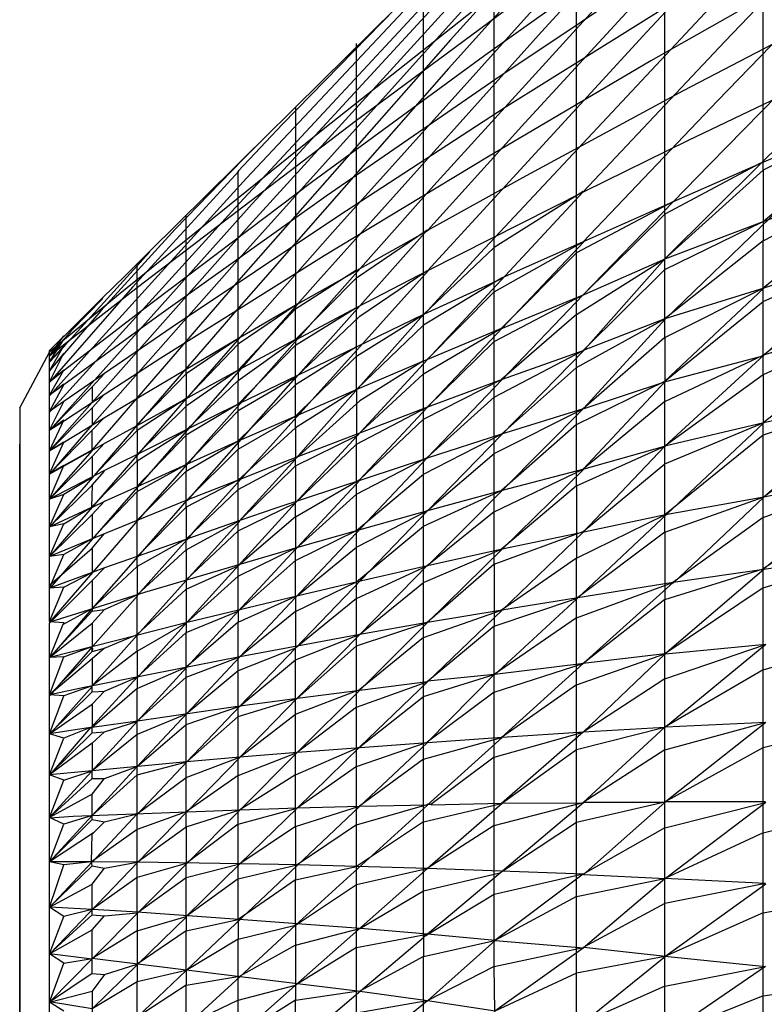
# Model space of a CAD drawing. Units: millimetres. Extents: x 2962.4 to 2977.4, y 1449.4 to 1505.8.
# Drawn here: x 2965 to 2967, y 1457.4 to 1460.1 of the extents above; entities that cross this region are included whole.
import ezdxf

# ---------------------------------------------------------------- set-up
doc = ezdxf.new("R2010")
doc.units = ezdxf.units.MM
doc.header["$MEASUREMENT"] = 0

msp = doc.modelspace()

# ---------------------------------------------------------------- linework, layer by layer
at = {"lineweight": -3}
for points in [[(2967.9644, 1461.653), (2967.3213, 1460.9752), (2966.6921, 1460.2974), (2966.0769, 1459.6196), (2965.4755, 1458.9418), (2965.4171, 1458.8752)], [(2967.6157, 1461.4655), (2966.9991, 1460.8085), (2966.3963, 1460.1516), (2965.806, 1459.4946), (2965.5588, 1459.2141)], [(2967.9644, 1461.4293), (2967.4185, 1461.0307), (2966.8727, 1460.621), (2966.3269, 1460.2016), (2965.781, 1459.7696), (2965.2352, 1459.328), (2965.0907, 1459.2085)], [(2967.9657, 1461.428), (2967.2977, 1460.7293), (2966.6449, 1460.0307), (2966.0602, 1459.3918)], [(2967.2588, 1459.8113), (2966.956, 1459.6613), (2966.956, 1459.5238), (2967.2713, 1459.7905), (2967.2713, 1461.3752)], [(2967.5991, 1461.3641), (2966.9755, 1460.6974), (2966.3644, 1460.0307), (2965.7671, 1459.3641), (2965.713, 1459.303)], [(2967.5991, 1461.1655), (2966.9532, 1460.4766), (2966.3199, 1459.7877), (2966.0602, 1459.5002)], [(2966.6935, 1459.5432), (2966.6935, 1459.4238), (2966.956, 1459.6613), (2966.956, 1461.0877)], [(2967.6005, 1461.046), (2967.0227, 1460.6391), (2966.4449, 1460.2196), (2965.8671, 1459.7905), (2965.2894, 1459.3502), (2965.0519, 1459.1655)], [(2967.6005, 1460.9224), (2967.138, 1460.6141), (2966.6755, 1460.296), (2966.213, 1459.9668), (2965.7505, 1459.628), (2965.288, 1459.2793), (2965.0907, 1459.1266)], [(2967.5463, 1460.8641), (2966.8657, 1460.1516), (2966.2005, 1459.4391), (2966.0505, 1459.2752)], [(2966.7157, 1460.8043), (2966.1241, 1460.1821), (2965.5463, 1459.5599), (2965.0519, 1459.0155)], [(2966.4755, 1459.328), (2966.6935, 1459.5432), (2966.6935, 1460.8043)], [(2966.7157, 1460.7793), (2966.1477, 1460.1752), (2965.5921, 1459.571), (2965.0519, 1458.9668)], [(2967.6005, 1460.7849), (2967.1477, 1460.5002), (2966.6949, 1460.2071), (2966.2421, 1459.9043), (2965.7894, 1459.5918), (2965.3366, 1459.2682), (2965.0894, 1459.0877)], [(2966.7157, 1460.7432), (2966.1435, 1460.128), (2965.5838, 1459.5127), (2965.1644, 1459.0405)], [(2967.5449, 1460.7266), (2966.8532, 1460.0043), (2966.4755, 1459.603)], [(2966.7157, 1460.6988), (2966.1407, 1460.0738), (2965.5782, 1459.4488), (2965.1644, 1458.9807)], [(2967.9644, 1460.671), (2967.5282, 1460.4391), (2967.0921, 1460.2002), (2966.656, 1459.953), (2966.2199, 1459.696), (2965.7838, 1459.4321), (2965.3477, 1459.1585), (2965.1991, 1459.0627)], [(2966.6949, 1460.6432), (2966.1213, 1460.0085), (2965.5616, 1459.3738), (2965.1644, 1458.9141)], [(2967.6005, 1460.6363), (2967.156, 1460.3766), (2966.7116, 1460.1057), (2966.2671, 1459.828), (2965.8227, 1459.5391), (2965.3782, 1459.2418), (2965.1977, 1459.1182)], [(2966.4574, 1460.5613), (2966.0102, 1460.1002), (2965.5769, 1459.6391), (2965.1574, 1459.178), (2965.0505, 1459.0585)], [(2966.6949, 1460.5766), (2966.1157, 1459.9321), (2965.5505, 1459.2877), (2965.2838, 1458.9793)], [(2966.4574, 1459.4405), (2966.4574, 1460.5613)], [(2967.5449, 1460.5807), (2966.8338, 1459.846), (2966.4755, 1459.4696)], [(2967.5449, 1460.4238), (2966.813, 1459.6766), (2966.7157, 1459.5766)], [(2966.238, 1460.353), (2965.7782, 1459.8988), (2965.3171, 1459.4432)], [(2966.238, 1459.4543), (2966.238, 1460.353)], [(2967.6005, 1460.3113), (2967.1713, 1460.096), (2966.7421, 1459.8724), (2966.313, 1459.6405), (2966.0602, 1459.5002)], [(2967.5449, 1460.2641), (2966.9505, 1459.6793)], [(2966.0491, 1459.2474), (2966.0491, 1460.1668)], [(2967.6005, 1460.1349), (2967.1782, 1459.9418), (2966.756, 1459.7405), (2966.4769, 1459.603)], [(2965.9755, 1460.0932), (2965.6727, 1459.7835), (2965.5546, 1459.6585)], [(2965.8699, 1459.3946), (2965.8699, 1459.9988)], [(2965.7074, 1459.828), (2965.7074, 1459.2905), (2965.8699, 1459.3946)], [(2967.2519, 1459.8016), (2966.6949, 1459.2641)], [(2967.2602, 1459.8113), (2966.9505, 1459.6793)], [(2967.6005, 1459.7571), (2967.1838, 1459.6071), (2966.9574, 1459.5238)], [(2965.5977, 1459.721), (2965.3866, 1459.503), (2965.188, 1459.2849), (2965.0907, 1459.1724)], [(2966.9491, 1459.6793), (2966.6935, 1459.5432)], [(2966.9505, 1459.6793), (2966.6935, 1459.4238)], [(2966.9505, 1459.6793), (2966.7157, 1459.5766)], [(2965.556, 1459.6585), (2965.2727, 1459.3488), (2965.0519, 1459.096)], [(2965.5588, 1459.2141), (2965.4157, 1459.1168), (2965.4157, 1459.0516), (2965.5546, 1459.196), (2965.5546, 1459.6585)], [(2966.956, 1459.5238), (2966.956, 1459.4724), (2967.2713, 1459.6363)], [(2967.2713, 1459.6363), (2966.9574, 1459.346)], [(2966.4769, 1459.603), (2966.0602, 1459.3918)], [(2966.4755, 1459.603), (2966.0602, 1459.1557)], [(2966.4755, 1459.6043), (2966.238, 1459.4543)], [(2966.956, 1459.1668), (2967.2713, 1459.4182), (2967.2713, 1459.6002)], [(2967.2713, 1459.6002), (2966.956, 1459.346)], [(2966.7144, 1459.5766), (2966.4574, 1459.4405)], [(2966.7157, 1459.5766), (2966.4755, 1459.4696)], [(2966.7157, 1459.5766), (2966.4755, 1459.328)], [(2965.2824, 1458.9793), (2965.4157, 1459.1168), (2965.4157, 1459.5407)], [(2966.6935, 1459.396), (2966.956, 1459.5238)], [(2966.9574, 1459.5238), (2966.6949, 1459.4238)], [(2966.0602, 1459.5016), (2965.7074, 1459.1057)], [(2965.8699, 1459.3738), (2966.0588, 1459.5016)], [(2966.0616, 1459.5002), (2965.8713, 1459.3932)], [(2966.238, 1459.4543), (2966.0491, 1459.2752)], [(2966.0588, 1459.1557), (2966.238, 1459.3363), (2966.238, 1459.4543)], [(2966.238, 1459.3363), (2966.4755, 1459.4696)], [(2966.4755, 1459.4696), (2966.2574, 1459.3724)], [(2966.4769, 1459.4696), (2966.2588, 1459.2391)], [(2966.6935, 1459.2141), (2966.6935, 1459.0974), (2966.956, 1459.3099), (2966.956, 1459.4724)], [(2966.956, 1459.4724), (2966.6935, 1459.2641)], [(2966.956, 1459.3099), (2967.2727, 1459.4516)], [(2967.2741, 1459.4516), (2966.9574, 1459.346)], [(2967.2741, 1459.4516), (2966.9574, 1459.1668)], [(2965.0907, 1459.1918), (2965.3185, 1459.4432)], [(2965.3171, 1459.4432), (2965.2546, 1459.3807), (2965.1907, 1459.3182)], [(2966.4574, 1459.4405), (2966.2574, 1459.2391)], [(2966.4574, 1459.2752), (2966.4574, 1459.4405)], [(2965.2852, 1458.9655), (2965.2852, 1459.4113)], [(2966.4574, 1459.2752), (2966.6935, 1459.4238)], [(2966.6935, 1459.4238), (2966.4755, 1459.178)], [(2966.6949, 1459.4238), (2966.4769, 1459.328)], [(2966.6935, 1459.396), (2966.6935, 1459.4238)], [(2966.0616, 1459.3918), (2965.4338, 1458.6932), (2965.4171, 1458.6738)], [(2965.8699, 1459.3738), (2965.7074, 1459.2085)], [(2965.8727, 1459.3932), (2965.713, 1459.303)], [(2965.8699, 1459.3738), (2965.8699, 1459.3946)], [(2965.8699, 1459.2946), (2965.8699, 1459.3738)], [(2966.0602, 1459.3918), (2965.8713, 1459.2946)], [(2965.8796, 1459.271), (2966.0588, 1459.3932)], [(2966.2574, 1459.3724), (2966.0491, 1459.2474)], [(2966.6935, 1459.396), (2966.4755, 1459.1793)], [(2966.6935, 1459.2141), (2966.6935, 1459.396)], [(2966.2574, 1459.371), (2966.0491, 1459.2752)], [(2966.6935, 1459.2141), (2966.956, 1459.346)], [(2966.9574, 1459.346), (2966.6935, 1459.0974)], [(2966.9574, 1459.346), (2966.6935, 1459.2641)], [(2967.5991, 1459.3474), (2966.9574, 1458.7877)], [(2966.238, 1459.203), (2966.238, 1459.3363)], [(2966.238, 1459.203), (2966.4755, 1459.328)], [(2966.4769, 1459.328), (2966.2588, 1459.2377)], [(2966.4755, 1459.328), (2966.2588, 1459.1016)], [(2965.1907, 1459.3182), (2965.1213, 1459.2488), (2965.0505, 1459.1793)], [(2965.1935, 1459.3182), (2965.1074, 1459.2307), (2965.0519, 1459.1655)], [(2965.713, 1459.303), (2965.4185, 1458.9668)], [(2965.7116, 1459.303), (2965.5546, 1459.196)], [(2965.713, 1459.303), (2965.5602, 1459.2141)], [(2965.7074, 1459.2085), (2965.7074, 1459.1932), (2965.8699, 1459.2946)], [(2965.8713, 1459.2946), (2965.7074, 1459.2071)], [(2965.8699, 1459.1891), (2965.8699, 1459.2946)], [(2966.956, 1459.1141), (2966.956, 1459.3099)], [(2965.5546, 1459.1266), (2965.7074, 1459.2905)], [(2965.7074, 1459.2085), (2965.7074, 1459.2905)], [(2966.0491, 1459.2752), (2965.7074, 1458.8905)], [(2965.8796, 1459.271), (2965.7074, 1459.1071)], [(2965.8699, 1459.1641), (2966.0491, 1459.2752)], [(2966.0491, 1459.2752), (2965.8713, 1459.1891)], [(2966.4574, 1459.2752), (2966.2574, 1459.1016)], [(2966.4574, 1459.1335), (2966.4574, 1459.2752)], [(2966.0491, 1459.2474), (2965.8699, 1459.0752)], [(2966.0491, 1459.1516), (2966.0491, 1459.2474)], [(2966.4574, 1459.1335), (2966.6935, 1459.2641)], [(2966.6935, 1459.2641), (2966.4755, 1459.1793)], [(2966.6949, 1459.2641), (2966.4769, 1459.0252)], [(2967.2713, 1459.2585), (2966.956, 1459.1141)], [(2967.2713, 1459.2585), (2966.956, 1459.1668)], [(2965.0505, 1458.4557), (2965.0894, 1458.5474), (2965.0505, 1458.5446), (2965.0894, 1458.6349), (2965.0505, 1458.6293), (2965.0894, 1458.7168), (2965.0505, 1458.7085), (2965.0894, 1458.7946), (2965.0505, 1458.7821), (2965.0894, 1458.8724), (2965.0505, 1458.8502), (2965.0894, 1458.9349), (2965.0505, 1458.9113), (2965.0894, 1458.9932), (2965.0505, 1458.9668), (2965.0894, 1459.0432), (2965.0505, 1459.0168), (2965.0894, 1459.0877), (2965.0505, 1459.0599), (2965.0894, 1459.1266), (2965.0505, 1459.096), (2965.0894, 1459.1724), (2965.0505, 1459.1252), (2965.0894, 1459.1918), (2965.0505, 1459.1488), (2965.0894, 1459.2085), (2965.0505, 1459.1655), (2965.0894, 1459.2182)], [(2965.5602, 1459.2141), (2965.1991, 1459.0002)], [(2965.5588, 1459.2141), (2965.4157, 1459.0502)], [(2966.0491, 1459.1168), (2966.2574, 1459.2391)], [(2966.2588, 1459.2391), (2966.0602, 1459.1557)], [(2966.2588, 1459.2391), (2966.0602, 1459.028)], [(2966.6935, 1459.2141), (2966.4755, 1459.0238)], [(2967.2713, 1459.228), (2966.956, 1458.9863)], [(2965.0907, 1459.2085), (2965.0505, 1459.1752)], [(2965.0519, 1459.1488), (2965.0921, 1459.1918)], [(2965.5546, 1459.1266), (2965.5546, 1459.0988), (2965.7074, 1459.2085)], [(2965.7074, 1459.2085), (2965.5546, 1459.1266)], [(2965.5546, 1459.1266), (2965.5546, 1459.196)], [(2965.7074, 1459.1932), (2965.5546, 1459.0363)], [(2965.8713, 1459.1891), (2965.5546, 1459.0363)], [(2965.7074, 1459.1071), (2965.7074, 1459.1932)], [(2965.8699, 1459.1891), (2965.7074, 1459.0877)], [(2965.8699, 1459.1641), (2965.8699, 1459.1891)], [(2966.238, 1459.203), (2966.0588, 1459.028)], [(2966.238, 1459.0543), (2966.238, 1459.203)], [(2964.9713, 1459.0266), (2965.0505, 1459.1752)], [(2965.0505, 1458.6293), (2965.0505, 1458.7085), (2965.0505, 1458.7821), (2965.0505, 1458.8502), (2965.0505, 1458.9113), (2965.0505, 1458.9668), (2965.0505, 1459.0168), (2965.0505, 1459.0599), (2965.0505, 1459.096), (2965.0505, 1459.1252), (2965.0505, 1459.1488), (2965.0505, 1459.1655), (2965.0505, 1459.1752), (2965.0505, 1459.1793)], [(2965.0907, 1459.1724), (2965.0519, 1459.1266)], [(2965.8699, 1459.1641), (2965.7074, 1459.0043)], [(2965.8699, 1459.0752), (2965.8699, 1459.1641)], [(2966.238, 1459.0543), (2966.4755, 1459.1793)], [(2966.4769, 1459.1793), (2966.2588, 1459.1016)], [(2966.4769, 1459.1793), (2966.2588, 1458.9557)], [(2966.6935, 1459.0432), (2966.956, 1459.1668)], [(2966.9574, 1459.1668), (2966.6935, 1458.9238)], [(2966.9574, 1459.1655), (2966.6949, 1459.096)], [(2965.8699, 1459.0752), (2965.8699, 1458.9516), (2966.0491, 1459.1168), (2966.0491, 1459.1516)], [(2966.0602, 1459.1557), (2965.8713, 1458.9502)], [(2966.0505, 1459.1516), (2965.8713, 1459.0752)], [(2966.0491, 1459.1516), (2965.8796, 1459.0446)], [(2966.0602, 1459.1557), (2966.0505, 1459.1516)], [(2965.0907, 1459.1266), (2965.0519, 1459.096)], [(2965.1977, 1459.1182), (2965.0894, 1459.0432)], [(2965.1644, 1459.0821), (2965.1977, 1459.1182)], [(2965.5546, 1459.1266), (2965.2838, 1458.978)], [(2965.5546, 1459.1266), (2965.4157, 1459.0307)], [(2966.0491, 1458.996), (2966.0491, 1459.1168)], [(2966.4574, 1459.1335), (2966.2574, 1458.9557)], [(2966.4574, 1458.9821), (2966.4574, 1459.1335)], [(2966.956, 1459.1141), (2966.6935, 1458.9238)], [(2966.956, 1459.1141), (2966.956, 1458.9863)], [(2965.0894, 1459.0891), (2965.0505, 1459.0599)], [(2965.7074, 1459.1071), (2965.4171, 1458.778)], [(2965.5546, 1459.0988), (2965.4171, 1458.9682)], [(2965.7074, 1459.1071), (2965.5546, 1459.0182)], [(2965.5546, 1459.0363), (2965.5546, 1459.0988)], [(2965.7074, 1459.0877), (2965.5546, 1458.9377)], [(2965.7074, 1459.0877), (2965.7074, 1459.1071)], [(2965.7074, 1459.0043), (2965.7074, 1459.0877)], [(2966.0491, 1458.996), (2966.2574, 1459.1016)], [(2966.2588, 1459.1016), (2966.0602, 1458.8932)], [(2966.2588, 1459.1016), (2966.0602, 1459.028)], [(2966.4574, 1458.9821), (2966.6935, 1459.0974)], [(2966.6949, 1459.0974), (2966.4755, 1458.8627)], [(2966.6949, 1459.096), (2966.4769, 1459.0238)], [(2966.6935, 1459.0432), (2966.6935, 1459.0974)], [(2965.1644, 1459.0821), (2965.0505, 1458.9668)], [(2965.1991, 1459.0627), (2965.0907, 1458.9918)], [(2965.1644, 1459.0821), (2965.1644, 1459.0405)], [(2965.1644, 1459.0266), (2965.1977, 1459.0627)], [(2965.8699, 1459.0752), (2965.7074, 1458.9724)], [(2965.8713, 1459.0752), (2965.7088, 1459.0043)], [(2966.956, 1458.7877), (2967.2713, 1459.0266), (2967.2713, 1459.0585)], [(2967.2713, 1459.0585), (2966.956, 1458.953)], [(2967.2727, 1459.0571), (2966.9574, 1458.9863)], [(2965.0894, 1459.0432), (2965.0505, 1459.0168)], [(2965.1644, 1459.0405), (2965.0505, 1458.9113)], [(2965.4157, 1459.0516), (2965.1644, 1458.7613)], [(2965.4157, 1459.0516), (2965.2852, 1458.9655)], [(2965.2852, 1458.9655), (2965.2852, 1458.9016), (2965.4157, 1459.0307), (2965.4157, 1459.0516)], [(2965.2852, 1458.8849), (2965.2852, 1458.8168), (2965.4157, 1458.953), (2965.4157, 1459.0307)], [(2965.5546, 1459.0363), (2965.4157, 1458.953)], [(2965.5546, 1459.0363), (2965.4171, 1458.9682)], [(2965.5546, 1459.0182), (2965.5546, 1459.0363)], [(2965.7074, 1458.9724), (2965.7074, 1458.8905), (2965.8796, 1459.0446)], [(2965.8699, 1458.6543), (2966.0588, 1458.7516), (2966.238, 1458.9043), (2966.238, 1459.0543)], [(2966.238, 1459.0543), (2966.0588, 1458.8932)], [(2966.238, 1458.6085), (2966.4755, 1458.696), (2966.6935, 1458.8766), (2966.6935, 1459.0432)], [(2966.6935, 1459.0432), (2966.4755, 1458.8627)], [(2964.9713, 1459.0266), (2964.9713, 1456.0405)], [(2965.1644, 1459.0266), (2965.0505, 1458.9113)], [(2965.1644, 1459.0266), (2965.1644, 1458.9807)], [(2965.5546, 1459.0182), (2965.4157, 1458.8752)], [(2966.0602, 1459.028), (2965.6505, 1458.871), (2965.5546, 1458.8335)], [(2965.5546, 1458.9377), (2965.5546, 1459.0182)], [(2965.5546, 1458.9377), (2965.5546, 1458.9155), (2965.7074, 1459.0043)], [(2965.7088, 1459.0043), (2965.556, 1458.9377)], [(2965.7074, 1458.9724), (2965.7074, 1459.0043)], [(2965.8699, 1458.9293), (2966.0588, 1459.028)], [(2966.0602, 1459.028), (2965.8796, 1458.8349)], [(2966.238, 1458.9043), (2966.4755, 1459.0238)], [(2966.4755, 1459.0238), (2966.2574, 1458.9557)], [(2966.4769, 1459.0252), (2966.2588, 1458.8057)], [(2965.1644, 1458.9807), (2965.0505, 1458.8488)], [(2965.0907, 1458.9918), (2965.0519, 1458.9668)], [(2965.1991, 1459.0002), (2965.0907, 1458.9349)], [(2965.1644, 1458.9141), (2965.1644, 1458.9668), (2965.1977, 1459.0002)], [(2965.2838, 1458.9793), (2965.1644, 1458.8391)], [(2965.2838, 1458.978), (2965.1991, 1458.9321)], [(2965.8699, 1458.6988), (2966.0491, 1458.8488), (2966.0491, 1458.996)], [(2966.0491, 1458.996), (2965.8796, 1458.8349)], [(2966.4574, 1458.9821), (2966.2574, 1458.8057)], [(2966.9574, 1458.9863), (2966.4574, 1458.5155)], [(2966.4574, 1458.8182), (2966.4574, 1458.9821)], [(2966.6935, 1458.8766), (2966.956, 1458.9863)], [(2966.9574, 1458.9863), (2966.6935, 1458.9238)], [(2966.956, 1458.953), (2966.956, 1458.9863)], [(2965.1644, 1458.9668), (2965.0505, 1458.8502)], [(2965.2852, 1458.9655), (2965.1644, 1458.8405)], [(2965.4185, 1458.9668), (2965.1657, 1458.6766)], [(2965.2852, 1458.8849), (2965.4171, 1458.9682)], [(2965.4171, 1458.9682), (2965.2852, 1458.9016)], [(2965.4157, 1458.8752), (2965.4157, 1458.953)], [(2965.7074, 1458.9724), (2965.5546, 1458.8335)], [(2965.7074, 1458.871), (2965.8699, 1458.9516)], [(2965.7074, 1458.871), (2965.7074, 1458.7724), (2965.8699, 1458.9293), (2965.8699, 1458.9516)], [(2966.0491, 1458.8488), (2966.2574, 1458.9557)], [(2966.2574, 1458.9557), (2966.0588, 1458.8918)], [(2966.2588, 1458.9557), (2966.0602, 1458.7516)], [(2966.956, 1458.953), (2966.6935, 1458.7405)], [(2966.956, 1458.7335), (2966.956, 1458.953)], [(2964.9713, 1456.0405), (2964.9713, 1458.9293)], [(2965.0907, 1458.9349), (2965.0519, 1458.9113)], [(2965.1991, 1458.9321), (2965.0907, 1458.871)], [(2965.1644, 1458.896), (2965.1977, 1458.9321)], [(2965.556, 1458.9377), (2965.2852, 1458.8155)], [(2965.4157, 1458.8752), (2965.4157, 1458.8571), (2965.5546, 1458.9377)], [(2965.8713, 1458.9502), (2965.7074, 1458.7724)], [(2965.7074, 1458.7349), (2965.7074, 1458.6488), (2965.8699, 1458.796), (2965.8699, 1458.9293)], [(2965.1644, 1458.9127), (2965.0505, 1458.7821)], [(2965.0894, 1458.8724), (2965.1644, 1458.9141)], [(2965.2852, 1458.9016), (2965.1977, 1458.8585)], [(2965.2852, 1458.8849), (2965.2852, 1458.9016)], [(2965.5546, 1458.9155), (2965.4171, 1458.7793)], [(2965.5546, 1458.8335), (2965.5546, 1458.9155)], [(2966.238, 1458.7488), (2966.238, 1458.9043)], [(2966.4574, 1458.8182), (2966.6935, 1458.9238)], [(2966.6935, 1458.9238), (2966.4755, 1458.6946)], [(2966.6949, 1458.9238), (2966.4769, 1458.8627)], [(2965.1644, 1458.896), (2965.0505, 1458.7821)], [(2965.2852, 1458.8849), (2965.163, 1458.7613)], [(2965.1644, 1458.896), (2965.1644, 1458.8405)], [(2965.2852, 1458.8168), (2965.2852, 1458.803), (2965.4157, 1458.8752)], [(2965.4171, 1458.8752), (2965.2866, 1458.7266)], [(2965.5546, 1458.8085), (2965.7074, 1458.8905)], [(2965.7074, 1458.8891), (2965.5574, 1458.7238)], [(2966.0602, 1458.8918), (2965.6519, 1458.7571), (2965.5588, 1458.7252)], [(2966.0602, 1458.8932), (2965.7074, 1458.5196)], [(2965.7074, 1458.871), (2965.7074, 1458.8905)], [(2965.8699, 1458.796), (2966.0588, 1458.8932)], [(2966.6935, 1458.7405), (2966.6935, 1458.8766)], [(2965.0907, 1458.871), (2965.0505, 1458.8488)], [(2965.1977, 1458.8585), (2965.0505, 1458.7821)], [(2965.1644, 1458.8196), (2965.1977, 1458.8571)], [(2965.4157, 1458.8571), (2965.2852, 1458.7266)], [(2965.2852, 1458.6293), (2965.4157, 1458.7613), (2965.4157, 1458.8571)], [(2965.7074, 1458.871), (2965.5588, 1458.7252)], [(2965.8699, 1458.5613), (2966.0491, 1458.7099), (2966.0491, 1458.8488)], [(2966.238, 1458.7488), (2966.4755, 1458.8627)], [(2966.4769, 1458.8627), (2966.2588, 1458.8057)], [(2966.4769, 1458.8627), (2966.2588, 1458.6488)], [(2966.956, 1458.7335), (2967.2713, 1458.8502)], [(2967.2713, 1458.8502), (2966.956, 1458.5946)], [(2967.2727, 1458.8502), (2966.9574, 1458.7877)], [(2965.1644, 1458.8196), (2965.0505, 1458.7085)], [(2965.1657, 1458.8405), (2965.0519, 1458.7085)], [(2965.1644, 1458.8405), (2965.0894, 1458.7946)], [(2965.1644, 1458.8196), (2965.163, 1458.7613)], [(2965.5546, 1458.8335), (2965.4157, 1458.7613), (2965.4157, 1458.6752), (2965.5546, 1458.8085), (2965.5546, 1458.8335)], [(2965.5546, 1458.8335), (2965.4171, 1458.7793)], [(2965.7074, 1458.7349), (2965.8796, 1458.8349)], [(2965.881, 1458.8349), (2965.713, 1458.6543)], [(2965.2852, 1458.803), (2965.1644, 1458.6766)], [(2965.2852, 1458.8155), (2965.1991, 1458.7766)], [(2965.2852, 1458.603), (2965.2852, 1458.803)], [(2965.4157, 1458.6474), (2965.4157, 1458.5668), (2965.5546, 1458.6974), (2965.5546, 1458.8085)], [(2965.7074, 1458.6182), (2965.8699, 1458.6988), (2965.8699, 1458.796)], [(2966.0491, 1458.7099), (2966.2574, 1458.8057)], [(2966.2588, 1458.8057), (2966.0602, 1458.7516)], [(2966.2588, 1458.8057), (2966.0602, 1458.6043)], [(2966.4574, 1458.8182), (2966.2574, 1458.6488)], [(2966.4574, 1458.8182), (2966.4574, 1458.6252), (2966.6935, 1458.7405)], [(2967.2713, 1458.8057), (2966.956, 1458.596)], [(2965.1644, 1458.7418), (2965.1977, 1458.7766)], [(2965.1991, 1458.7766), (2965.1644, 1458.7599)], [(2965.4171, 1458.7793), (2965.2866, 1458.7266)], [(2965.4171, 1458.7793), (2965.2866, 1458.6293)], [(2965.5546, 1458.6974), (2965.7074, 1458.7724)], [(2965.7074, 1458.7724), (2965.5546, 1458.6043)], [(2965.7074, 1458.7349), (2965.7074, 1458.7724)], [(2966.6935, 1458.6946), (2966.956, 1458.7877)], [(2966.9574, 1458.7877), (2966.6949, 1458.7405)], [(2966.9574, 1458.7877), (2966.7157, 1458.5585)], [(2965.1644, 1458.7613), (2965.0505, 1458.6293)], [(2965.1644, 1458.7418), (2965.0505, 1458.6293)], [(2965.1644, 1458.7613), (2965.0519, 1458.7085)], [(2965.0894, 1458.7168), (2965.163, 1458.7613)], [(2965.1644, 1458.7418), (2965.1644, 1458.6766)], [(2966.0602, 1458.7516), (2965.7074, 1458.3849)], [(2966.0602, 1458.7516), (2965.8727, 1458.6988)], [(2966.238, 1458.7488), (2966.0588, 1458.6043)], [(2966.238, 1458.6085), (2966.238, 1458.7488)], [(2965.2866, 1458.7266), (2965.0505, 1458.4543)], [(2965.2866, 1458.7266), (2965.1991, 1458.6905)], [(2965.5588, 1458.7252), (2965.2852, 1458.6293)], [(2965.4157, 1458.6474), (2965.5588, 1458.7252)], [(2965.5588, 1458.7238), (2965.4157, 1458.5655)], [(2965.7074, 1458.7349), (2965.5546, 1458.6043)], [(2966.6949, 1458.7405), (2966.4769, 1458.6946)], [(2966.6935, 1458.6946), (2966.6935, 1458.7405)], [(2966.956, 1458.7335), (2966.7144, 1458.5599)], [(2966.956, 1458.596), (2966.956, 1458.7335)], [(2965.0505, 1458.553), (2965.1644, 1458.6516), (2965.1977, 1458.6905)], [(2965.1991, 1458.6905), (2965.0505, 1458.6293)], [(2965.5546, 1458.6043), (2965.5546, 1458.6974)], [(2965.7074, 1458.353), (2965.8782, 1458.421), (2966.0491, 1458.5599), (2966.0491, 1458.7099)], [(2965.713, 1458.5252), (2965.8699, 1458.6543), (2965.8699, 1458.6988)], [(2965.8727, 1458.6988), (2965.713, 1458.653)], [(2966.4769, 1458.6946), (2966.2588, 1458.6488)], [(2966.4755, 1458.6946), (2966.2588, 1458.4863)], [(2966.6935, 1458.6946), (2966.4574, 1458.5168)], [(2966.6935, 1458.6946), (2966.6935, 1458.5141), (2966.956, 1458.596)], [(2965.1657, 1458.6766), (2965.0519, 1458.5446)], [(2965.1644, 1458.6766), (2965.0894, 1458.6349)], [(2965.4157, 1458.6752), (2965.2852, 1458.603)], [(2965.2852, 1458.603), (2965.2852, 1458.5266), (2965.4157, 1458.6474), (2965.4157, 1458.6752)], [(2965.4171, 1458.6738), (2965.2852, 1458.5252)], [(2965.713, 1458.653), (2965.3046, 1458.5335), (2965.0519, 1458.4543)], [(2965.1644, 1458.6516), (2965.1644, 1458.5863)], [(2965.5546, 1458.5766), (2965.7116, 1458.6543)], [(2965.7074, 1458.6488), (2965.5546, 1458.4835)], [(2965.7116, 1458.6543), (2965.7074, 1458.6488)], [(2965.7074, 1458.6182), (2965.7074, 1458.6488)], [(2965.8699, 1458.5613), (2965.8699, 1458.6543)], [(2966.0491, 1458.5599), (2966.2574, 1458.6488)], [(2966.2588, 1458.6488), (2966.0602, 1458.6043)], [(2966.2588, 1458.6488), (2966.0602, 1458.453)], [(2966.956, 1458.546), (2967.2574, 1458.6377)], [(2967.2588, 1458.6377), (2966.9574, 1458.5946)], [(2965.0505, 1458.553), (2965.0505, 1458.6293)], [(2965.2866, 1458.6293), (2965.1644, 1458.4905)], [(2965.2852, 1458.6293), (2965.1977, 1458.5988)], [(2965.7074, 1458.6182), (2965.5546, 1458.4835)], [(2965.7074, 1458.5196), (2965.7074, 1458.6182)], [(2966.4574, 1458.6252), (2966.2574, 1458.4863)], [(2966.4574, 1458.5168), (2966.4574, 1458.6252)], [(2965.0505, 1458.4557), (2965.0505, 1458.4516), (2965.1644, 1458.5655), (2965.1977, 1458.5988)], [(2965.1644, 1458.5863), (2965.0505, 1458.5446)], [(2965.0894, 1458.5474), (2965.1644, 1458.5863)], [(2965.2852, 1458.603), (2965.1644, 1458.4905)], [(2965.1977, 1458.5988), (2965.1644, 1458.5863)], [(2965.4157, 1458.5668), (2965.4157, 1458.5418), (2965.5546, 1458.6043)], [(2965.5546, 1458.6043), (2965.4171, 1458.453)], [(2965.5546, 1458.5766), (2965.5546, 1458.6043)], [(2965.8699, 1458.5168), (2966.0588, 1458.6043)], [(2966.0602, 1458.6043), (2965.8727, 1458.5613)], [(2966.0602, 1458.6057), (2965.8796, 1458.421)], [(2966.238, 1458.6085), (2966.0588, 1458.453)], [(2966.238, 1458.6085), (2966.238, 1458.4432), (2966.4574, 1458.5168)], [(2966.9574, 1458.5946), (2966.6935, 1458.3682)], [(2966.9574, 1458.5946), (2966.7157, 1458.5599)], [(2966.956, 1458.546), (2966.956, 1458.596)], [(2965.1644, 1458.5655), (2965.1644, 1458.4905)], [(2965.4157, 1458.5655), (2965.2852, 1458.4196)], [(2965.5546, 1458.5766), (2965.4171, 1458.453)], [(2965.5546, 1458.4835), (2965.5546, 1458.5766)], [(2965.7074, 1458.5196), (2965.7074, 1458.4821), (2965.8699, 1458.5613)], [(2965.8727, 1458.5613), (2965.7144, 1458.5238)], [(2965.8699, 1458.5168), (2965.8699, 1458.5613)], [(2966.0491, 1458.4127), (2966.0491, 1458.5599)], [(2966.7157, 1458.5599), (2966.3005, 1458.4932), (2966.2588, 1458.4863)], [(2966.4574, 1458.4655), (2966.7144, 1458.5599)], [(2966.7157, 1458.5599), (2966.4755, 1458.3432)], [(2965.0505, 1458.4557), (2965.0505, 1458.5446), (2965.0505, 1458.553)], [(2965.4157, 1458.5418), (2965.2852, 1458.421)], [(2965.4157, 1458.5418), (2965.4157, 1458.4266), (2965.5546, 1458.4835)], [(2966.956, 1458.546), (2966.6935, 1458.3696)], [(2966.956, 1458.3266), (2966.956, 1458.546)], [(2965.1644, 1458.4905), (2965.1644, 1458.4835), (2965.1977, 1458.4877), (2965.2852, 1458.5266)], [(2965.2866, 1458.5252), (2965.1657, 1458.3891)], [(2965.2852, 1458.3766), (2965.2852, 1458.5266)], [(2965.7144, 1458.5238), (2965.4185, 1458.453)], [(2965.5546, 1458.4835), (2965.5546, 1458.4543), (2965.713, 1458.5252)], [(2965.7074, 1458.5196), (2965.5588, 1458.3613)], [(2965.7074, 1458.5196), (2965.713, 1458.5252)], [(2965.8699, 1458.5168), (2965.7074, 1458.3849)], [(2965.8699, 1458.3905), (2965.8699, 1458.5168)], [(2966.4574, 1458.5155), (2966.238, 1458.3127)], [(2966.4574, 1458.4655), (2966.4574, 1458.5168)], [(2966.6935, 1458.5141), (2966.4755, 1458.3432)], [(2966.6935, 1458.303), (2966.6935, 1458.5141)], [(2965.1644, 1458.4835), (2965.0505, 1458.3599)], [(2965.1644, 1458.4905), (2965.0519, 1458.3599)], [(2965.0894, 1458.453), (2965.0866, 1458.4474), (2965.1644, 1458.4905)], [(2965.1644, 1458.4516), (2965.1977, 1458.4877)], [(2965.5546, 1458.4835), (2965.4171, 1458.3335)], [(2965.7074, 1458.4821), (2965.7074, 1458.3849), (2965.5546, 1458.3238)], [(2965.7074, 1458.4821), (2965.5588, 1458.3613)], [(2966.0491, 1458.4127), (2966.2574, 1458.4863)], [(2966.2588, 1458.4863), (2966.0602, 1458.453)], [(2966.2588, 1458.4863), (2966.0602, 1458.2946)], [(2965.0505, 1458.4557), (2965.0894, 1458.453)], [(2965.0866, 1458.4474), (2965.0505, 1458.3599), (2965.1644, 1458.4516), (2965.1644, 1458.3891)], [(2965.0505, 1458.3599), (2965.0505, 1458.4516)], [(2965.2852, 1458.3766), (2965.4171, 1458.453)], [(2965.4171, 1458.453), (2965.2852, 1458.3057)], [(2965.4185, 1458.453), (2965.2866, 1458.4196)], [(2965.5546, 1458.4543), (2965.4157, 1458.3335)], [(2965.5546, 1458.3238), (2965.5546, 1458.4543)], [(2965.8699, 1458.3905), (2966.0588, 1458.453)], [(2966.0602, 1458.453), (2965.8796, 1458.421)], [(2966.0602, 1458.453), (2965.881, 1458.2738)], [(2966.4574, 1458.4655), (2966.238, 1458.3141)], [(2966.4574, 1458.2863), (2966.4574, 1458.4655)], [(2965.2852, 1458.3766), (2965.2852, 1458.3071), (2965.4157, 1458.4266)], [(2965.4157, 1458.3335), (2965.4157, 1458.4266)], [(2966.238, 1458.4432), (2966.0588, 1458.2946)], [(2966.238, 1458.2668), (2966.238, 1458.4432)], [(2965.2866, 1458.4196), (2965.0519, 1458.3599)], [(2965.2852, 1458.4196), (2965.163, 1458.2821)], [(2965.1657, 1458.3849), (2965.1644, 1458.3752), (2965.1977, 1458.3849), (2965.2852, 1458.421)], [(2965.8796, 1458.421), (2965.5588, 1458.3613)], [(2965.8796, 1458.421), (2965.713, 1458.2516)], [(2966.0491, 1458.4127), (2965.8796, 1458.2738)], [(2965.8796, 1458.121), (2966.0491, 1458.2557), (2966.0491, 1458.4127)], [(2966.956, 1458.3266), (2967.2713, 1458.4196)], [(2965.1644, 1458.3557), (2965.0505, 1458.2599), (2965.1644, 1458.3752), (2965.1644, 1458.3891)], [(2965.1657, 1458.3891), (2965.0519, 1458.2585)], [(2965.0894, 1458.3613), (2965.1644, 1458.3891)], [(2965.1977, 1458.3849), (2965.1644, 1458.3557), (2965.1644, 1458.2835), (2965.0894, 1458.2571)], [(2965.2852, 1458.3766), (2965.1644, 1458.2835)], [(2965.4157, 1458.1807), (2965.5588, 1458.2293), (2965.7074, 1458.353), (2965.7074, 1458.3849)], [(2965.7074, 1458.3849), (2965.5588, 1458.2293)], [(2965.8699, 1458.3905), (2965.7116, 1458.2502)], [(2965.8699, 1458.2266), (2965.8699, 1458.3905)], [(2966.6935, 1458.303), (2966.9616, 1458.3946)], [(2966.963, 1458.3946), (2966.6949, 1458.3682)], [(2966.963, 1458.3946), (2966.6949, 1458.1738)], [(2965.0894, 1457.4155), (2965.0505, 1457.4391), (2965.0894, 1457.5432), (2965.0505, 1457.5682), (2965.0894, 1457.6682), (2965.0505, 1457.6932), (2965.0894, 1457.8057), (2965.0505, 1457.8141), (2965.0894, 1457.9141), (2965.0505, 1457.9321), (2965.0894, 1458.0321), (2965.0505, 1458.046), (2965.0894, 1458.1446), (2965.0505, 1458.1557), (2965.0894, 1458.2571), (2965.0505, 1458.2599), (2965.0894, 1458.3613), (2965.0505, 1458.3599)], [(2965.0505, 1456.9002), (2965.0505, 1457.0377), (2965.0505, 1457.1752), (2965.0505, 1457.3085), (2965.0505, 1457.4391), (2965.0505, 1457.5682), (2965.0505, 1457.6932), (2965.0505, 1457.8141), (2965.0505, 1457.9321), (2965.0505, 1458.046), (2965.0505, 1458.1557), (2965.0505, 1458.2599), (2965.0505, 1458.3599)], [(2965.5588, 1458.3613), (2965.1435, 1458.2793), (2965.0519, 1458.2599)], [(2965.4157, 1458.3071), (2965.5588, 1458.3613)], [(2965.4157, 1458.0391), (2965.5588, 1458.0932), (2965.7074, 1458.2085), (2965.7074, 1458.353)], [(2965.5588, 1458.3613), (2965.4171, 1458.2099)], [(2966.4574, 1458.2863), (2966.6935, 1458.3696)], [(2966.6935, 1458.3696), (2966.4755, 1458.3432)], [(2966.6935, 1458.3682), (2966.4755, 1458.1599)], [(2965.2907, 1458.1918), (2965.2838, 1458.1891), (2965.4157, 1458.3071), (2965.4157, 1458.3335)], [(2965.2852, 1458.3071), (2965.2852, 1458.2766), (2965.4157, 1458.3335)], [(2965.4171, 1458.3335), (2965.2852, 1458.1891)], [(2965.5546, 1458.3238), (2965.4157, 1458.2085)], [(2965.5546, 1458.2016), (2965.5546, 1458.3238)], [(2966.238, 1458.2668), (2966.4755, 1458.3432)], [(2966.4769, 1458.3432), (2966.2394, 1458.3141)], [(2966.4755, 1458.3432), (2966.2574, 1458.146)], [(2966.6935, 1457.9738), (2966.956, 1458.1196), (2966.956, 1458.3266)], [(2966.956, 1458.3266), (2966.6935, 1458.1738)], [(2965.2852, 1458.3071), (2965.1602, 1458.171)], [(2965.1644, 1458.2682), (2965.1977, 1458.2696), (2965.2852, 1458.3071)], [(2965.4157, 1458.2085), (2965.4157, 1458.3071)], [(2966.0602, 1458.2946), (2965.713, 1458.2502)], [(2965.8699, 1458.2266), (2966.0588, 1458.2946)], [(2966.0602, 1458.2946), (2965.8796, 1458.121)], [(2966.0491, 1458.2557), (2966.238, 1458.3141)], [(2966.238, 1458.3141), (2966.0602, 1458.1335)], [(2966.238, 1458.3141), (2966.0602, 1458.296)], [(2966.6935, 1458.303), (2966.4755, 1458.1599)], [(2966.6935, 1458.1127), (2966.6935, 1458.303)], [(2965.1644, 1458.2821), (2965.0505, 1458.1543)], [(2965.1644, 1458.2682), (2965.0505, 1458.1557), (2965.1644, 1458.2349), (2965.1644, 1458.1724)], [(2965.1644, 1458.2682), (2965.1644, 1458.2835)], [(2965.2852, 1458.2766), (2965.1644, 1458.1724)], [(2965.1644, 1458.2349), (2965.1977, 1458.2696)], [(2965.4157, 1458.2085), (2965.2852, 1458.1543), (2965.2852, 1458.2766)], [(2965.7074, 1458.2085), (2965.8796, 1458.2738)], [(2965.881, 1458.2738), (2965.713, 1458.1071)], [(2966.4574, 1458.2863), (2966.2574, 1458.146)], [(2966.2574, 1457.9696), (2966.4574, 1458.1141), (2966.4574, 1458.2863)], [(2965.5546, 1458.2016), (2965.7116, 1458.2502)], [(2965.713, 1458.2516), (2965.5588, 1458.0932)], [(2965.713, 1458.2502), (2965.5588, 1458.2293)], [(2966.0491, 1458.0877), (2966.0491, 1458.2557)], [(2966.238, 1458.2668), (2966.0588, 1458.1335)], [(2966.238, 1458.0932), (2966.238, 1458.2668)], [(2965.5588, 1458.2293), (2965.2921, 1458.1905)], [(2965.5588, 1458.2293), (2965.4171, 1458.0807)], [(2965.8699, 1458.2266), (2965.7116, 1458.1057)], [(2965.8699, 1458.0682), (2965.8699, 1458.2266)], [(2965.2852, 1458.1891), (2965.0505, 1457.9321)], [(2965.2921, 1458.1905), (2965.1644, 1458.1724)], [(2965.1644, 1458.1585), (2965.1977, 1458.1613), (2965.2838, 1458.1891)], [(2965.4171, 1458.2099), (2965.2852, 1458.0682)], [(2965.2852, 1458.0682), (2965.4157, 1458.1807), (2965.4157, 1458.2085)], [(2965.5546, 1458.2016), (2965.4171, 1458.0807)], [(2965.5546, 1458.0446), (2965.5546, 1458.2016)], [(2965.7074, 1458.046), (2965.7074, 1458.2085)], [(2966.956, 1458.1196), (2967.2727, 1458.1974)], [(2965.1602, 1458.1724), (2965.0505, 1458.1557)], [(2965.1602, 1458.1724), (2965.0519, 1458.046)], [(2965.1602, 1458.1724), (2965.0894, 1458.1446)], [(2965.1644, 1458.1724), (2965.1602, 1458.1724)], [(2965.1644, 1458.1585), (2965.1644, 1458.1724)], [(2965.2852, 1457.9418), (2965.4157, 1458.0391), (2965.4157, 1458.1807)], [(2966.4574, 1458.1141), (2966.6935, 1458.1738)], [(2966.6935, 1458.1738), (2966.4755, 1457.9724)], [(2966.6935, 1458.1724), (2966.4755, 1458.1599)], [(2966.6935, 1458.1127), (2966.9616, 1458.1863)], [(2966.963, 1458.1863), (2966.6949, 1457.9738)], [(2966.963, 1458.1863), (2966.6949, 1458.1738)], [(2965.1644, 1458.1585), (2965.0505, 1458.046)], [(2965.1977, 1458.1613), (2965.1644, 1458.1307), (2965.1644, 1458.0571)], [(2965.2852, 1458.1543), (2965.1644, 1458.0571)], [(2965.1644, 1458.0363), (2965.1977, 1458.0363), (2965.2852, 1458.0682), (2965.2852, 1458.1543)], [(2966.0491, 1458.0877), (2966.2574, 1458.146)], [(2966.2588, 1458.146), (2966.0588, 1457.9655)], [(2966.2588, 1458.146), (2966.0602, 1458.1321)], [(2966.238, 1458.0932), (2966.4755, 1458.1599)], [(2966.4755, 1458.1599), (2966.2574, 1457.9696)], [(2966.4769, 1458.1599), (2966.2588, 1458.146)], [(2965.1644, 1458.1307), (2965.0505, 1458.046)], [(2965.7074, 1458.046), (2965.8796, 1458.121)], [(2965.8796, 1458.121), (2965.7116, 1457.9571)], [(2966.0602, 1458.1321), (2965.713, 1458.1057)], [(2965.8699, 1458.0682), (2966.0588, 1458.1335)], [(2966.0588, 1458.1321), (2965.8782, 1457.9613)], [(2966.2532, 1457.7849), (2966.4574, 1457.9196), (2966.4574, 1458.1141)], [(2966.6935, 1458.1127), (2966.4755, 1457.9724)], [(2966.6935, 1457.9043), (2966.6935, 1458.1127)], [(2966.956, 1457.8918), (2966.956, 1458.1196)], [(2965.5588, 1458.0932), (2965.4171, 1458.0807)], [(2965.5602, 1458.0932), (2965.4171, 1457.9474)], [(2965.5546, 1458.0446), (2965.7116, 1458.1057)], [(2965.713, 1458.1057), (2965.5588, 1458.0932)], [(2965.713, 1458.1071), (2965.5602, 1457.953)], [(2966.0491, 1458.0877), (2965.8782, 1457.9627)], [(2966.0491, 1457.921), (2966.0491, 1458.0877)], [(2966.238, 1458.0932), (2966.0685, 1457.9668)], [(2966.238, 1457.9113), (2966.238, 1458.0932)], [(2965.1644, 1458.0571), (2965.0505, 1458.046)], [(2965.0894, 1458.0321), (2965.1644, 1458.0571)], [(2965.4171, 1458.0807), (2965.1644, 1458.0571)], [(2965.1644, 1457.9377), (2965.2852, 1458.046), (2965.2852, 1458.0682)], [(2965.2852, 1458.0682), (2965.1644, 1457.9377)], [(2965.1644, 1458.0363), (2965.1644, 1458.0571)], [(2965.2852, 1458.046), (2965.4171, 1458.0807)], [(2965.4171, 1458.0807), (2965.2852, 1457.9405)], [(2965.8699, 1458.0682), (2965.7116, 1457.9571)], [(2965.8699, 1457.9127), (2965.8699, 1458.0682)], [(2965.1644, 1458.0363), (2965.0505, 1457.9321)], [(2965.1644, 1457.9946), (2965.1977, 1458.0363)], [(2965.1977, 1457.921), (2965.2852, 1457.9418), (2965.2852, 1458.046)], [(2965.5546, 1458.0446), (2965.4157, 1457.9474), (2965.4157, 1458.0391)], [(2965.5546, 1457.9141), (2965.5546, 1458.0446)], [(2965.7074, 1458.046), (2965.5588, 1457.953)], [(2965.7074, 1457.9085), (2965.7074, 1458.046)], [(2965.1644, 1457.9946), (2965.0505, 1457.9321)], [(2965.1644, 1457.9266), (2965.1644, 1457.9377), (2965.1644, 1457.9946)], [(2965.4157, 1457.9071), (2965.5588, 1457.953)], [(2965.5602, 1457.953), (2965.4171, 1457.8099)], [(2965.5546, 1457.9141), (2965.7116, 1457.9571)], [(2965.7116, 1457.9571), (2965.5588, 1457.8085)], [(2965.713, 1457.9571), (2965.5602, 1457.9516)], [(2966.0602, 1457.9655), (2965.7074, 1457.6446)], [(2965.7074, 1457.9085), (2965.8782, 1457.9627)], [(2965.8782, 1457.9613), (2965.7116, 1457.8043)], [(2965.8796, 1457.9613), (2965.713, 1457.9571)], [(2965.8699, 1457.9127), (2966.0588, 1457.9668)], [(2966.0602, 1457.9655), (2965.8796, 1457.9613)], [(2966.0491, 1457.921), (2966.2574, 1457.9696)], [(2966.0685, 1457.9668), (2966.0588, 1457.9668)], [(2966.2588, 1457.9696), (2966.0602, 1457.796)], [(2966.2588, 1457.9696), (2966.0699, 1457.9655)], [(2966.238, 1457.9113), (2966.4755, 1457.9724)], [(2966.4769, 1457.9724), (2966.2546, 1457.7849)], [(2966.4769, 1457.971), (2966.2588, 1457.9696)], [(2966.4574, 1457.9196), (2966.6935, 1457.9738)], [(2966.6935, 1457.9724), (2966.4755, 1457.7793)], [(2966.6949, 1457.9724), (2966.4769, 1457.9724)], [(2966.9616, 1457.9738), (2966.6935, 1457.9738)], [(2966.6935, 1457.9043), (2966.9616, 1457.9724)], [(2966.963, 1457.9724), (2966.6949, 1457.7696)], [(2966.956, 1457.8918), (2967.2713, 1457.9696)], [(2965.1644, 1457.9377), (2965.0505, 1457.8141)], [(2965.1977, 1457.921), (2965.1685, 1457.8918), (2965.0505, 1457.8141), (2965.1644, 1457.9266), (2965.1977, 1457.921)], [(2965.5602, 1457.9516), (2965.1144, 1457.9349), (2965.0519, 1457.9307)], [(2965.1644, 1457.9377), (2965.0894, 1457.9141)], [(2965.1644, 1457.6863), (2965.1644, 1457.7543), (2965.1977, 1457.7974), (2965.2852, 1457.8127), (2965.4157, 1457.9071), (2965.4157, 1457.9474)], [(2965.2852, 1457.9418), (2965.1644, 1457.8127)], [(2965.4157, 1457.9474), (2965.2852, 1457.9002), (2965.2852, 1457.9418)], [(2965.4171, 1457.9474), (2965.2866, 1457.8127)], [(2965.2852, 1457.9002), (2965.163, 1457.8141), (2965.0894, 1457.8057)], [(2965.4157, 1457.8099), (2965.2852, 1457.7724), (2965.2852, 1457.9002)], [(2965.5546, 1457.9141), (2965.4157, 1457.8099)], [(2965.4157, 1457.9071), (2965.4157, 1457.8099)], [(2965.5546, 1457.7682), (2965.5546, 1457.9141)], [(2965.7074, 1457.9085), (2965.5588, 1457.8085)], [(2965.7074, 1457.6446), (2965.7074, 1457.7655), (2965.8699, 1457.8016), (2965.8699, 1457.9127)], [(2965.7074, 1457.9085), (2965.7074, 1457.7655)], [(2965.8699, 1457.9127), (2965.7116, 1457.8057)], [(2966.0491, 1457.921), (2965.8699, 1457.8016)], [(2965.8796, 1457.6363), (2966.0491, 1457.7363), (2966.0491, 1457.921)], [(2966.238, 1457.9113), (2966.0588, 1457.796)], [(2966.4755, 1457.7807), (2966.238, 1457.7266), (2966.238, 1457.9113)], [(2966.4574, 1457.721), (2966.4574, 1457.9196)], [(2966.6935, 1457.9043), (2966.4755, 1457.7807)], [(2966.9616, 1457.7557), (2966.6935, 1457.703), (2966.6935, 1457.9043)], [(2965.163, 1457.8141), (2965.1644, 1457.8877), (2965.1685, 1457.8918)], [(2966.956, 1457.8918), (2966.6935, 1457.7696)], [(2966.956, 1457.678), (2966.956, 1457.8918)], [(2965.1644, 1457.8141), (2965.0505, 1457.6918)], [(2965.1644, 1457.803), (2965.0505, 1457.6932), (2965.1644, 1457.7543)], [(2965.1644, 1457.8141), (2965.0519, 1457.8141)], [(2965.2866, 1457.8127), (2965.0519, 1457.5682)], [(2965.1644, 1457.803), (2965.163, 1457.8141)], [(2965.2866, 1457.8127), (2965.1644, 1457.8141)], [(2965.1644, 1457.803), (2965.1977, 1457.7974)], [(2965.4171, 1457.8099), (2965.1657, 1457.5557)], [(2965.2852, 1457.678), (2965.4157, 1457.7724), (2965.4157, 1457.8099)], [(2965.5602, 1457.8085), (2965.2866, 1457.8127)], [(2965.4157, 1457.7724), (2965.5588, 1457.8085)], [(2965.5588, 1457.8085), (2965.4157, 1457.6682)], [(2965.7116, 1457.8043), (2965.4157, 1457.5238)], [(2965.5546, 1457.7682), (2965.7116, 1457.8057)], [(2965.713, 1457.8057), (2965.5602, 1457.8085)], [(2965.7074, 1457.6446), (2965.8699, 1457.753), (2965.8699, 1457.8016)], [(2966.0602, 1457.796), (2965.7074, 1457.4849)], [(2965.8713, 1457.8016), (2965.713, 1457.8057)], [(2965.8699, 1457.753), (2966.0588, 1457.796)], [(2966.0602, 1457.796), (2965.8713, 1457.8016)], [(2966.4769, 1457.7807), (2966.0602, 1457.796)], [(2965.0894, 1457.5432), (2965.1644, 1457.5557), (2965.1644, 1457.6321), (2965.1977, 1457.6696), (2965.2852, 1457.678), (2965.2852, 1457.7724)], [(2965.2852, 1457.7724), (2965.1644, 1457.6863)], [(2965.4157, 1457.6682), (2965.4157, 1457.7724)], [(2965.5546, 1457.7682), (2965.4157, 1457.6682)], [(2965.5546, 1457.6599), (2965.5546, 1457.7682)], [(2966.0491, 1457.7363), (2966.2532, 1457.7849)], [(2966.2546, 1457.7849), (2966.0602, 1457.621)], [(2966.4755, 1457.7807), (2966.2394, 1457.6043)], [(2966.4574, 1457.721), (2966.6935, 1457.7696)], [(2966.6935, 1457.7682), (2966.4755, 1457.5835)], [(2966.6949, 1457.7682), (2966.4769, 1457.7793)], [(2966.9616, 1457.7557), (2966.6935, 1457.7696)], [(2965.7074, 1457.7655), (2965.5546, 1457.6599)], [(2965.8699, 1457.5849), (2965.8699, 1457.753)], [(2966.963, 1457.7543), (2966.6935, 1457.5599)], [(2966.238, 1457.7266), (2966.0491, 1457.6127), (2966.0491, 1457.7363)], [(2966.238, 1457.5349), (2966.238, 1457.7266)], [(2966.4574, 1457.721), (2966.2394, 1457.6043)], [(2966.956, 1457.678), (2966.6935, 1457.5613), (2966.4574, 1457.5168), (2966.4574, 1457.721)], [(2966.956, 1457.678), (2967.2713, 1457.7363)], [(2965.0505, 1457.6932), (2965.0505, 1457.6932)], [(2965.1657, 1457.6863), (2965.0519, 1457.6932)], [(2966.6935, 1457.703), (2966.4755, 1457.5849)], [(2966.6935, 1457.4821), (2966.6935, 1457.703)], [(2965.1644, 1457.6724), (2965.0505, 1457.5682), (2965.1644, 1457.6321)], [(2965.1644, 1457.6863), (2965.0894, 1457.6682)], [(2965.1644, 1457.6724), (2965.1644, 1457.6863)], [(2965.1644, 1457.6724), (2965.1977, 1457.6696)], [(2965.2866, 1457.6793), (2965.1657, 1457.6863)], [(2965.556, 1457.6599), (2965.2852, 1457.6793)], [(2965.2852, 1457.678), (2965.2852, 1457.6293)], [(2965.2852, 1457.6293), (2965.4157, 1457.6682)], [(2965.4171, 1457.6682), (2965.2866, 1457.5405)], [(2965.4157, 1457.6682), (2965.4157, 1457.6293)], [(2966.956, 1457.4557), (2966.956, 1457.678)], [(2965.5546, 1457.6599), (2965.5546, 1457.6071), (2965.4157, 1457.5238)], [(2965.4157, 1457.6293), (2965.5546, 1457.6599)], [(2965.5546, 1457.6071), (2965.7074, 1457.6446)], [(2965.881, 1457.6363), (2965.556, 1457.6599)], [(2965.7074, 1457.6446), (2965.7074, 1457.5918), (2965.5588, 1457.5085)], [(2965.7074, 1457.6446), (2965.5588, 1457.5071)], [(2965.2852, 1457.6293), (2965.2852, 1457.4932), (2965.1644, 1457.421)], [(2965.2852, 1457.6293), (2965.1644, 1457.5557)], [(2965.4157, 1457.6293), (2965.2852, 1457.5405)], [(2965.4157, 1457.5238), (2965.4157, 1457.6293)], [(2965.7074, 1457.5918), (2965.8796, 1457.6363)], [(2965.8699, 1457.5849), (2966.0588, 1457.621)], [(2966.0491, 1457.6127), (2966.0491, 1457.5613), (2965.8796, 1457.4682)], [(2966.0602, 1457.621), (2965.881, 1457.6363)], [(2966.0491, 1457.6113), (2965.881, 1457.4682)], [(2966.0588, 1457.621), (2966.0491, 1457.6127)], [(2966.2407, 1457.6043), (2966.0602, 1457.621)], [(2965.5546, 1457.4446), (2965.5546, 1457.6071)], [(2965.7074, 1457.5918), (2965.7074, 1457.4849)], [(2965.8699, 1457.5849), (2965.7074, 1457.4849)], [(2965.8699, 1457.4682), (2965.8699, 1457.5849)], [(2966.0491, 1457.5613), (2966.2394, 1457.6043)], [(2966.2394, 1457.603), (2966.0602, 1457.4432)], [(2966.4574, 1457.5168), (2966.2394, 1457.4155), (2966.238, 1457.5349), (2966.4755, 1457.5849)], [(2966.4755, 1457.5835), (2966.2407, 1457.603)], [(2966.6949, 1457.5613), (2966.4769, 1457.5849)], [(2965.1644, 1457.5543), (2965.0505, 1457.5682)], [(2965.7074, 1457.2655), (2965.8796, 1457.2974), (2966.0491, 1457.3766), (2966.0491, 1457.5613)], [(2966.4755, 1457.5835), (2966.2394, 1457.4155)], [(2966.6949, 1457.5613), (2966.4769, 1457.3849)], [(2966.9616, 1457.5335), (2966.6935, 1457.5613)], [(2965.1657, 1457.5557), (2965.0519, 1457.4405)], [(2965.1644, 1457.5155), (2965.1644, 1457.5557)], [(2965.2866, 1457.5405), (2965.1644, 1457.5557)], [(2965.2866, 1457.5405), (2965.1644, 1457.421)], [(2965.1977, 1457.5127), (2965.2852, 1457.5405)], [(2965.5602, 1457.5071), (2965.2866, 1457.5405)], [(2966.238, 1457.5349), (2966.0588, 1457.4432)], [(2966.6935, 1457.4821), (2966.9616, 1457.5349)], [(2966.9616, 1457.5349), (2966.6935, 1457.3502)], [(2965.1644, 1457.5155), (2965.0505, 1457.4391)], [(2965.1644, 1457.5155), (2965.1977, 1457.5127)], [(2965.1977, 1457.5127), (2965.1644, 1457.4682), (2965.1644, 1457.421), (2965.1644, 1457.3877)], [(2965.4157, 1457.5238), (2965.4157, 1457.4849), (2965.2852, 1457.3988), (2965.2852, 1457.4932)], [(2965.4157, 1457.5238), (2965.2852, 1457.4932)], [(2965.4157, 1457.5238), (2965.2852, 1457.3988)], [(2965.5588, 1457.5071), (2965.2852, 1457.2557)], [(2965.4157, 1457.4849), (2965.5588, 1457.5085)], [(2965.8727, 1457.4682), (2965.5602, 1457.5071)], [(2966.0491, 1457.1905), (2966.2366, 1457.2252), (2966.4574, 1457.3085), (2966.4574, 1457.5168)], [(2965.4157, 1457.378), (2965.4157, 1457.4849)], [(2965.5546, 1457.4446), (2965.7074, 1457.4849)], [(2965.7074, 1457.4849), (2965.5546, 1457.3488)], [(2965.7074, 1457.4849), (2965.7074, 1457.4446)], [(2966.6935, 1457.4821), (2966.4755, 1457.3849), (2966.238, 1457.3502), (2966.2394, 1457.4155)], [(2967.2713, 1457.428), (2966.9616, 1457.3099), (2966.6935, 1457.2641), (2966.6935, 1457.4821)], [(2966.956, 1457.4557), (2967.2713, 1457.503)], [(2965.0505, 1457.4391), (2965.1644, 1457.4682)], [(2965.7074, 1457.4446), (2965.8699, 1457.4682)], [(2965.881, 1457.4682), (2965.713, 1457.3252)], [(2966.0588, 1457.4432), (2965.8699, 1457.4099), (2965.8699, 1457.4682)], [(2966.0602, 1457.4432), (2965.8727, 1457.4682)], [(2966.956, 1457.4557), (2966.6935, 1457.3502)], [(2967.2713, 1457.2627), (2966.956, 1457.228), (2966.956, 1457.4557)], [(2965.1644, 1457.421), (2965.0505, 1457.4405)], [(2965.4157, 1457.1849), (2965.5588, 1457.1946), (2965.7074, 1457.2655), (2965.7074, 1457.4446)], [(2965.5546, 1457.4446), (2965.4157, 1457.378)], [(2965.5546, 1457.3488), (2965.5546, 1457.4446)], [(2965.7074, 1457.4446), (2965.5546, 1457.3488)], [(2966.0602, 1457.4432), (2965.8796, 1457.296)], [(2966.2407, 1457.4155), (2966.0602, 1457.4432)]]:
    msp.add_lwpolyline(points, dxfattribs=at)

doc.saveas('drawing.dxf')
